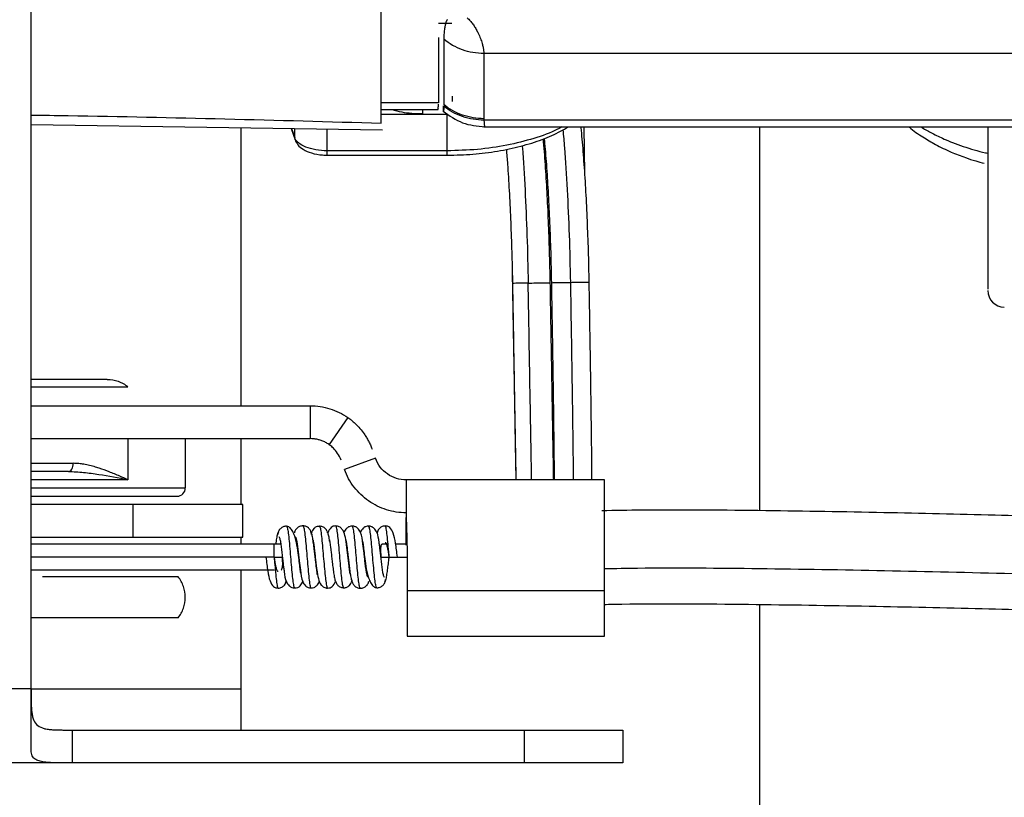
# Model space of a CAD drawing. Units: inches. Extents: x 0.1 to 33.9, y 0.1 to 21.9.
# Drawn here: x 12.9 to 13.5, y 2.6 to 3 of the extents above; entities that cross this region are included whole.
import ezdxf

# ---------------------------------------------------------------- set-up
doc = ezdxf.new("R2010")
doc.units = ezdxf.units.IN
doc.header["$MEASUREMENT"] = 0
doc.layers.add('SLD-0', color=179, linetype='Continuous')
doc.styles.add('SLDTEXTSTYLE1', font='TXT', dxfattribs={"width": 0.75})
doc.dimstyles.new('SLDDIMSTYLE2', dxfattribs={"dimtxt": 0.125, "dimasz": 0.13, "dimexe": 0, "dimexo": 0.0625, "dimgap": 0.03125, "dimtad": 0, "dimtih": 1, "dimtoh": 1, "dimlfac": 4, "dimrnd": 1e-09, "dimzin": 12, "dimdsep": 46, "dimtxsty": 'SLDTEXTSTYLE1', "dimsah": 1, "dimcen": 0.09, "dimadec": 0, "dimazin": 3, "dimtfac": 1, "dimtofl": 0, "dimtmove": 0, "dimatfit": 3, "dimfxl": 0, "dimfrac": 2, "dimtolj": 1, "dimtzin": 12, "dimarcsym": 0})

# ---------------------------------------------------------------- blocks, each defined once
blk = doc.blocks.new('_D_9')
at = {"layer": 'SLD-0'}
for p, q in [((17.32094, 4.28356), (17.32094, 1.12444)), ((11.28871, 3.20829), (11.28871, 1.12444)), ((11.28871, 1.24944), (12.42811, 1.24944)), ((12.57581, 1.24848), (12.53773, 1.24848)), ((12.53773, 1.24848), (12.53773, 1.05005)), ((13.0838, 1.24848), (13.12188, 1.24848)), ((13.12188, 1.24848), (13.12188, 1.05005)), ((17.32094, 1.24944), (13.2315, 1.24944)), ((12.53773, 1.05005), (12.57581, 1.05005)), ((13.12188, 1.05005), (13.0838, 1.05005))]:
    blk.add_line(p, q, dxfattribs=at)
for points in [[(11.28871, 1.24944), (11.41871, 1.22944), (11.41871, 1.26944)], [(17.32094, 1.24944), (17.19094, 1.26944), (17.19094, 1.22944)]]:
    blk.add_solid(points, dxfattribs=at)
at = {"layer": 'SLD-0', "char_height": 0.125, "attachment_point": 1, "style": 'SLDTEXTSTYLE1'}
for s, insert in [('24.13', (12.62199, 1.43501)), ('612.87', (12.57581, 1.21118))]:
    blk.add_mtext(s, dxfattribs=dict(at, insert=insert))

msp = doc.modelspace()

# ---------------------------------------------------------------- linework, layer by layer
at = {"color": 7, "linetype": 'Continuous', "lineweight": 25}
for p, q in [((13.12466, 2.98242), (13.12466, 3.19157)), ((12.91502, 2.64371), (12.91502, 3.16)), ((13.16697, 3.04215), (13.16403, 3.04202)), ((13.16403, 3.04202), (13.15903, 3.04202)), ((13.15891, 3.0337), (13.15891, 2.99464)), ((13.16206, 3.03259), (13.16206, 2.99352)), ((13.18604, 3.02411), (13.18604, 2.98505)), ((13.96441, 3.02411), (13.18604, 3.02411)), ((13.16714, 2.99582), (13.16713, 2.99543)), ((13.15891, 2.99464), (13.12466, 2.99464)), ((13.12466, 2.99065), (13.15874, 2.99065)), ((13.14927, 2.99065), (13.14927, 2.9881)), ((13.15874, 2.991), (13.15875, 2.99075)), ((13.16196, 2.98947), (13.16193, 2.98982)), ((13.16403, 2.98757), (13.12466, 2.98757)), ((13.16403, 2.96585), (13.16403, 2.98757)), ((13.84571, 2.98422), (13.18609, 2.98422)), ((12.91502, 2.98162), (13.12532, 2.97844)), ((13.0408, 2.81321), (13.0408, 2.97972)), ((13.07073, 2.97926), (13.07302, 2.97245)), ((13.07094, 2.97926), (13.07283, 2.97366)), ((13.07283, 2.97366), (13.07283, 2.97923)), ((13.09227, 2.96585), (13.09227, 2.97894)), ((13.18604, 2.98024), (13.77605, 2.98024)), ((13.18652, 2.98067), (13.18652, 2.98074)), ((13.24656, 2.95204), (13.24607, 2.98024)), ((13.35104, 2.98024), (13.35104, 2.75038)), ((13.0731, 2.97247), (13.07283, 2.97366)), ((13.16403, 2.96585), (13.09227, 2.96585)), ((13.09227, 2.96324), (13.16403, 2.96324)), ((13.20338, 2.88649), (13.20333, 2.88649)), ((12.96059, 2.82896), (12.91485, 2.82896)), ((12.91502, 2.81321), (13.08214, 2.81321)), ((13.08214, 2.81321), (13.08214, 2.79353)), ((13.1046, 2.80618), (13.09337, 2.79001)), ((12.91502, 2.79353), (13.08214, 2.79353)), ((12.97301, 2.79328), (12.97301, 2.76892)), ((13.00734, 2.79353), (13.00734, 2.764)), ((13.0408, 2.75416), (13.0408, 2.79353)), ((12.91502, 2.77876), (12.94023, 2.77876)), ((13.12116, 2.78176), (13.10266, 2.77503)), ((12.93733, 2.77384), (12.91502, 2.77384)), ((13.25833, 2.76881), (13.13966, 2.76881)), ((12.97611, 2.75416), (12.91502, 2.75416)), ((12.97611, 2.73447), (12.97611, 2.75416)), ((13.04179, 2.73447), (13.04179, 2.75416)), ((13.0605, 2.73038), (12.91482, 2.73038)), ((12.91502, 2.73447), (12.97611, 2.73447)), ((13.0408, 2.73038), (13.0408, 2.73447)), ((13.06448, 2.73038), (13.0605, 2.73038)), ((13.09402, 2.73038), (13.094, 2.73038)), ((13.10386, 2.73038), (13.10383, 2.73038)), ((13.11372, 2.73038), (13.11367, 2.73038)), ((13.12872, 2.73038), (13.12506, 2.73038)), ((13.14, 2.73038), (13.13331, 2.73038)), ((13.0605, 2.72266), (13.0654, 2.72266)), ((13.12446, 2.72266), (13.14014, 2.72266)), ((12.91484, 2.71493), (13.0605, 2.71493)), ((13.0408, 2.64371), (13.0408, 2.71493)), ((13.14022, 2.70237), (13.14022, 2.67526)), ((13.25833, 2.70237), (13.14022, 2.70237)), ((13.25833, 2.67526), (13.25833, 2.70237)), ((13.35104, 2.69427), (13.35104, 0.14932)), ((13.14022, 2.67526), (13.25833, 2.67526)), ((12.91502, 2.64371), (12.66285, 2.64371)), ((12.91502, 2.64371), (13.0408, 2.64371)), ((12.93962, 2.6191), (12.93962, 2.59942)), ((12.93962, 2.6191), (13.21029, 2.6191)), ((13.21029, 2.6191), (13.21029, 2.59942)), ((13.26935, 2.6191), (13.26935, 2.59942)), ((12.93962, 2.59942), (12.66285, 2.59942)), ((13.21029, 2.59942), (12.93962, 2.59942))]:
    msp.add_line(p, q, dxfattribs=at)
msp.add_arc((13.49789, 2.88226), 0.01004, 180, 269.04516, dxfattribs=at)
for points, knots in [([(13.16425, 3.04433), (13.1642, 3.04428), (13.16407, 3.04418), (13.16392, 3.044), (13.16372, 3.0437), (13.1635, 3.04316), (13.16326, 3.04241), (13.16304, 3.04155), (13.16285, 3.04064), (13.16267, 3.03962), (13.16239, 3.03787), (13.16213, 3.03546), (13.16208, 3.03355), (13.16206, 3.03259)], [0, 0, 0, 0, 0.012547, 0.027249, 0.044403, 0.086374, 0.154747, 0.224433, 0.295803, 0.375789, 0.476176, 0.736373, 1, 1, 1, 1]), ([(13.17614, 3.04547), (13.17644, 3.04518), (13.17707, 3.04458), (13.17791, 3.04364), (13.17873, 3.04267), (13.1795, 3.04166), (13.18023, 3.04062), (13.18092, 3.03955), (13.18157, 3.03845), (13.18218, 3.03734), (13.18309, 3.03551), (13.18415, 3.03302), (13.18505, 3.03025), (13.18564, 3.02785), (13.18598, 3.0258), (13.18602, 3.02468), (13.18604, 3.02411)], [0, 0, 0, 0, 0.033112, 0.067637, 0.103643, 0.141187, 0.180324, 0.221097, 0.263549, 0.307715, 0.353627, 0.485043, 0.627462, 0.748098, 0.872231, 1, 1, 1, 1]), ([(13.18604, 3.02411), (13.1817, 3.02411), (13.17737, 3.02485), (13.16921, 3.02774), (13.16539, 3.02988), (13.16206, 3.03259)], [0, 0, 0, 0, 0.5, 0.5, 1, 1, 1, 1]), ([(13.16711, 2.99852), (13.16712, 2.99828), (13.16712, 2.99785), (13.16713, 2.99734), (13.16713, 2.99697), (13.16713, 2.99672), (13.16714, 2.99645), (13.16714, 2.99613), (13.16714, 2.99593), (13.16714, 2.99582)], [0, 0, 0, 0, 0.186515, 0.342615, 0.468263, 0.563434, 0.628113, 0.796228, 1, 1, 1, 1]), ([(13.13102, 2.99065), (13.13293, 2.99008), (13.1384, 2.98842), (13.14498, 2.98822), (13.14927, 2.9881)], [0, 0, 0, 0, 0.348562, 1, 1, 1, 1]), ([(13.15875, 2.99075), (13.15876, 2.9908), (13.15877, 2.9909), (13.15878, 2.99116), (13.1588, 2.9915), (13.15882, 2.99193), (13.15884, 2.99244), (13.15887, 2.99304), (13.15888, 2.99351), (13.15889, 2.99374)], [0, 0, 0, 0, 0.142834, 0.285676, 0.428526, 0.571383, 0.714247, 0.85712, 1, 1, 1, 1]), ([(13.16173, 2.98966), (13.16546, 2.98694), (13.17292, 2.9815), (13.18211, 2.98066), (13.18671, 2.98024)], [0, 0, 0, 0, 0.4998794, 1, 1, 1, 1]), ([(13.16193, 2.98982), (13.16194, 2.99022), (13.16194, 2.99077), (13.16197, 2.99195), (13.16197, 2.99252), (13.16197, 2.99273)], [0, 0, 0, 0, 0.6203357, 0.8599313, 1, 1, 1, 1]), ([(13.16205, 2.99261), (13.16205, 2.99261), (13.16206, 2.99259), (13.16206, 2.99253), (13.16206, 2.99231), (13.16203, 2.99121), (13.16202, 2.98999), (13.16197, 2.98934), (13.16196, 2.98947), (13.16196, 2.98947)], [0, 0, 0, 0, 0.000815, 0.008045, 0.02885, 0.108732, 0.591904, 0.989462, 1, 1, 1, 1]), ([(13.18609, 2.98422), (13.18182, 2.9842), (13.17742, 2.98491), (13.16916, 2.98779), (13.16531, 2.98996), (13.16205, 2.99261)], [0, 0, 0, 0, 0.5, 0.5, 1, 1, 1, 1]), ([(13.18604, 2.98505), (13.18179, 2.98505), (13.17741, 2.98578), (13.16917, 2.98869), (13.16533, 2.99087), (13.16206, 2.99352)], [0, 0, 0, 0, 0.5, 0.5, 1, 1, 1, 1]), ([(12.91502, 2.98724), (12.92241, 2.98713), (12.99253, 2.98615), (13.06227, 2.98418), (13.12466, 2.98242)], [0, 0, 0, 0, 0.105426, 1, 1, 1, 1]), ([(13.18604, 2.98505), (13.18604, 2.98491), (13.18605, 2.98464), (13.18608, 2.98436), (13.18609, 2.98422)], [0, 0, 0, 0, 0.498792, 1, 1, 1, 1]), ([(13.18609, 2.98422), (13.18626, 2.98228), (13.18646, 2.97992), (13.18651, 2.98056), (13.18652, 2.98067)], [0, 0, 0, 0, 0.819581, 1, 1, 1, 1]), ([(13.16403, 2.96324), (13.16669, 2.96328), (13.17441, 2.96337), (13.18708, 2.96444), (13.20152, 2.96681), (13.21496, 2.97034), (13.22702, 2.97475), (13.23358, 2.97844), (13.23677, 2.98024)], [0, 0, 0, 0, 0.095699, 0.277672, 0.45998, 0.6427, 0.826095, 1, 1, 1, 1]), ([(13.2328, 2.98024), (13.23193, 2.97972), (13.22726, 2.97696), (13.21617, 2.97307), (13.20008, 2.96894), (13.18238, 2.96635), (13.17015, 2.96602), (13.16403, 2.96585)], [0, 0, 0, 0, 0.053922, 0.290441, 0.526961, 0.76348, 1, 1, 1, 1]), ([(13.23339, 2.97846), (13.23372, 2.97491), (13.23472, 2.96421), (13.23602, 2.94278), (13.23727, 2.91557), (13.23769, 2.89658), (13.2379, 2.88709)], [0, 0, 0, 0, 0.141964, 0.427976, 0.713988, 1, 1, 1, 1]), ([(13.24916, 2.88729), (13.2491, 2.8905), (13.24892, 2.89983), (13.24845, 2.91518), (13.2477, 2.93289), (13.24676, 2.94984), (13.24563, 2.96546), (13.24479, 2.97565), (13.2443, 2.98005), (13.24428, 2.98024)], [0, 0, 0, 0, 0.094112, 0.273333, 0.452707, 0.632219, 0.811978, 0.992161, 1, 1, 1, 1]), ([(13.44048, 2.98024), (13.44061, 2.98013), (13.44318, 2.97785), (13.44855, 2.97431), (13.45686, 2.96931), (13.46542, 2.96518), (13.47355, 2.96201), (13.48024, 2.95985), (13.48401, 2.95885), (13.4857, 2.9584)], [0, 0, 0, 0, 0.010323, 0.214689, 0.390566, 0.595573, 0.776455, 0.899923, 1, 1, 1, 1]), ([(13.44776, 2.98024), (13.44804, 2.98006), (13.45019, 2.97869), (13.45477, 2.97617), (13.46086, 2.97321), (13.46711, 2.9706), (13.4731, 2.9684), (13.47967, 2.96639), (13.48461, 2.96507), (13.48738, 2.96449), (13.48785, 2.96439)], [0, 0, 0, 0, 0.024326, 0.18763, 0.375777, 0.503329, 0.658143, 0.812956, 0.96777, 1, 1, 1, 1]), ([(13.48785, 2.98024), (13.48785, 2.97507), (13.48785, 2.96302), (13.48785, 2.93974), (13.48785, 2.91569), (13.48785, 2.89619), (13.48785, 2.88397), (13.48785, 2.88331), (13.48785, 2.88302)], [0, 0, 0, 0, 0.13529, 0.315391, 0.495493, 0.675594, 0.855696, 1, 1, 1, 1]), ([(13.09227, 2.96585), (13.08995, 2.96585), (13.08763, 2.96605), (13.08328, 2.9668), (13.08125, 2.96736), (13.07772, 2.96878), (13.07623, 2.96963), (13.07396, 2.97154), (13.07319, 2.97258), (13.07283, 2.97366)], [0, 0, 0, 0, 0.25, 0.25, 0.5, 0.5, 0.75, 0.75, 1, 1, 1, 1]), ([(13.07302, 2.97245), (13.07351, 2.97142), (13.0746, 2.96913), (13.07798, 2.96644), (13.08292, 2.96429), (13.08814, 2.96334), (13.09137, 2.96326), (13.09227, 2.96324)], [0, 0, 0, 0, 0.168038, 0.371731, 0.622344, 0.89437, 1, 1, 1, 1]), ([(13.22586, 2.88688), (13.2258, 2.8901), (13.22562, 2.89946), (13.22516, 2.91486), (13.22443, 2.93266), (13.22351, 2.94957), (13.2226, 2.96321), (13.22195, 2.97052), (13.22172, 2.9731)], [0, 0, 0, 0, 0.103363, 0.300198, 0.497197, 0.694339, 0.891739, 1, 1, 1, 1]), ([(13.22219, 2.97328), (13.22229, 2.97226), (13.22282, 2.96696), (13.22366, 2.95574), (13.22467, 2.93989), (13.2255, 2.92285), (13.22614, 2.90509), (13.2264, 2.89298), (13.22652, 2.88689)], [0, 0, 0, 0, 0.045148, 0.234489, 0.424826, 0.615722, 0.806936, 1, 1, 1, 1]), ([(13.09227, 2.96331), (13.09227, 2.96333), (13.09227, 2.96336), (13.09227, 2.96427), (13.09227, 2.96532), (13.09227, 2.96585)], [0, 0, 0, 0, 0.274276, 0.637138, 1, 1, 1, 1]), ([(13.16403, 2.96331), (13.16403, 2.96333), (13.16403, 2.96336), (13.16403, 2.96427), (13.16403, 2.96532), (13.16403, 2.96585)], [0, 0, 0, 0, 0.274276, 0.637138, 1, 1, 1, 1]), ([(13.19955, 2.9667), (13.19978, 2.96379), (13.20041, 2.95613), (13.20127, 2.94212), (13.20211, 2.92522), (13.20274, 2.9078), (13.20308, 2.89477), (13.2032, 2.88776), (13.20323, 2.88648)], [0, 0, 0, 0, 0.1281, 0.337047, 0.546624, 0.756561, 0.955784, 1, 1, 1, 1]), ([(13.20904, 2.96901), (13.20908, 2.9685), (13.20976, 2.96069), (13.21078, 2.94247), (13.21201, 2.91529), (13.21243, 2.8962), (13.21264, 2.88665)], [0, 0, 0, 0, 0.022371, 0.348248, 0.674124, 1, 1, 1, 1]), ([(13.2256, 2.90816), (13.22559, 2.91021), (13.22556, 2.91384), (13.22559, 2.91732), (13.22561, 2.91883)], [0, 0, 0, 0, 0.565545, 1, 1, 1, 1]), ([(13.258, 2.69429), (13.26159, 2.69437), (13.29038, 2.69499), (13.34351, 2.69442), (13.4154, 2.69341), (13.48289, 2.69183), (13.55087, 2.69011), (13.61759, 2.68849), (13.68149, 2.68729), (13.73361, 2.68676), (13.77582, 2.68672), (13.81135, 2.687), (13.84532, 2.68761), (13.89002, 2.68895), (13.94515, 2.69172), (14.00237, 2.69671), (14.05132, 2.70283), (14.09368, 2.70957), (14.136, 2.71794), (14.17806, 2.72812), (14.2185, 2.73997), (14.25518, 2.75279), (14.28657, 2.76556), (14.31236, 2.77748), (14.33389, 2.78853), (14.35334, 2.79945), (14.37248, 2.81119), (14.39325, 2.82521), (14.4157, 2.84206), (14.43954, 2.86251), (14.45873, 2.88079), (14.46908, 2.89282), (14.47216, 2.89641)], [0, 0, 0, 0, 0.006873, 0.055136, 0.101177, 0.144458, 0.184536, 0.231681, 0.272475, 0.306873, 0.331237, 0.353055, 0.374717, 0.396239, 0.43899, 0.481869, 0.511778, 0.543512, 0.57734, 0.613524, 0.652299, 0.690722, 0.725342, 0.755776, 0.781699, 0.805726, 0.831983, 0.860568, 0.896241, 0.936367, 0.981004, 1, 1, 1, 1]), ([(14.46032, 2.89551), (14.45287, 2.88803), (14.4341, 2.86917), (14.40104, 2.84412), (14.36267, 2.81955), (14.32409, 2.79906), (14.28236, 2.78059), (14.23731, 2.76418), (14.19137, 2.75061), (14.14522, 2.73955), (14.09947, 2.73067), (14.05107, 2.72327), (14.00007, 2.71736), (13.94667, 2.71307), (13.88516, 2.70992), (13.81549, 2.7082), (13.73808, 2.70794), (13.65982, 2.70888), (13.58121, 2.71059), (13.50329, 2.7126), (13.42661, 2.71448), (13.35184, 2.71566), (13.29577, 2.71621), (13.26493, 2.71568), (13.25833, 2.71557)], [0, 0, 0, 0, 0.044658, 0.112607, 0.165683, 0.217429, 0.267722, 0.316508, 0.363812, 0.40219, 0.439766, 0.476762, 0.513411, 0.54995, 0.586521, 0.636114, 0.686489, 0.737593, 0.789132, 0.840637, 0.890666, 0.939628, 0.987078, 1, 1, 1, 1]), ([(13.20306, 2.89422), (13.20306, 2.89392), (13.20307, 2.89136), (13.20312, 2.88877), (13.20317, 2.88648)], [0, 0, 0, 0, 0.115559, 1, 1, 1, 1]), ([(14.38654, 2.89123), (14.37972, 2.8857), (14.36444, 2.8733), (14.33825, 2.85567), (14.30953, 2.8389), (14.28243, 2.82529), (14.25635, 2.81373), (14.22898, 2.80297), (14.19933, 2.79286), (14.16791, 2.78363), (14.13558, 2.77543), (14.10008, 2.76785), (14.06334, 2.7614), (14.02775, 2.75632), (13.99485, 2.75254), (13.96503, 2.74979), (13.93866, 2.74785), (13.91571, 2.74648), (13.89285, 2.74536), (13.86579, 2.74431), (13.83204, 2.74342), (13.79116, 2.74287), (13.74345, 2.74279), (13.68765, 2.74331), (13.6237, 2.74447), (13.55765, 2.74606), (13.49072, 2.74776), (13.42426, 2.74933), (13.35382, 2.75045), (13.29738, 2.75099), (13.2647, 2.75048), (13.25665, 2.75036)], [0, 0, 0, 0, 0.040828, 0.091582, 0.139396, 0.18023, 0.211136, 0.245668, 0.28396, 0.314918, 0.347623, 0.381959, 0.415137, 0.444575, 0.470574, 0.493344, 0.513008, 0.529607, 0.543933, 0.562868, 0.588154, 0.61645, 0.650339, 0.690056, 0.735742, 0.787353, 0.831868, 0.87956, 0.930021, 0.982774, 1, 1, 1, 1]), ([(13.20317, 2.88648), (13.20322, 2.8833), (13.20338, 2.87406), (13.20365, 2.85885), (13.20396, 2.84131), (13.20425, 2.82459), (13.20452, 2.80905), (13.20477, 2.79491), (13.20499, 2.78261), (13.20515, 2.77381), (13.20522, 2.76997), (13.20524, 2.76881)], [0, 0, 0, 0, 0.065929, 0.191475, 0.317091, 0.442708, 0.568326, 0.693944, 0.819564, 0.945186, 1, 1, 1, 1]), ([(13.20323, 2.88648), (13.20328, 2.8833), (13.20344, 2.87406), (13.20371, 2.85885), (13.20401, 2.84131), (13.2043, 2.8246), (13.20457, 2.80905), (13.20482, 2.79492), (13.20503, 2.78262), (13.20518, 2.77381), (13.20524, 2.76997), (13.20526, 2.76881)], [0, 0, 0, 0, 0.065919, 0.191447, 0.317045, 0.442643, 0.56824, 0.693837, 0.819432, 0.945024, 1, 1, 1, 1]), ([(13.21264, 2.88665), (13.2112, 2.88662), (13.20833, 2.88657), (13.20512, 2.88652), (13.20333, 2.88649), (13.20341, 2.88649), (13.20344, 2.88649)], [0, 0, 0, 0, 0.28012, 0.56024, 0.840359, 1, 1, 1, 1]), ([(13.21264, 2.88665), (13.21413, 2.88667), (13.2171, 2.88673), (13.22128, 2.8868), (13.22431, 2.88685), (13.22587, 2.88688), (13.2257, 2.88688), (13.22565, 2.88688)], [0, 0, 0, 0, 0.224698, 0.449396, 0.674094, 0.898792, 1, 1, 1, 1]), ([(13.21468, 2.76881), (13.2146, 2.77384), (13.21441, 2.78458), (13.21404, 2.80603), (13.21361, 2.83105), (13.21313, 2.85832), (13.2128, 2.87721), (13.21264, 2.88665)], [0, 0, 0, 0, 0.180463, 0.3853472, 0.5902315, 0.7951157, 1, 1, 1, 1]), ([(13.22791, 2.76881), (13.2279, 2.76887), (13.22786, 2.77137), (13.22774, 2.77836), (13.22755, 2.78975), (13.22731, 2.80322), (13.22706, 2.81817), (13.22677, 2.83443), (13.22647, 2.85166), (13.22617, 2.86926), (13.22596, 2.8811), (13.22586, 2.88688)], [0, 0, 0, 0, 0.003258, 0.128622, 0.253969, 0.379311, 0.504649, 0.629987, 0.755323, 0.880659, 1, 1, 1, 1]), ([(13.22654, 2.88689), (13.22653, 2.88689), (13.22624, 2.88689), (13.22727, 2.8869), (13.22964, 2.88695), (13.23346, 2.88701), (13.23642, 2.88706), (13.2379, 2.88709)], [0, 0, 0, 0, 0.004438, 0.253328, 0.502219, 0.751109, 1, 1, 1, 1]), ([(13.22652, 2.88689), (13.22658, 2.8837), (13.22674, 2.87442), (13.22699, 2.85915), (13.22727, 2.84153), (13.22753, 2.82474), (13.22775, 2.80912), (13.22793, 2.7949), (13.22808, 2.78252), (13.22817, 2.77373), (13.22819, 2.76992), (13.2282, 2.76881)], [0, 0, 0, 0, 0.066162, 0.192149, 0.318203, 0.44425, 0.570284, 0.696295, 0.822269, 0.948171, 1, 1, 1, 1]), ([(13.2379, 2.88709), (13.23938, 2.88712), (13.24235, 2.88717), (13.24607, 2.88723), (13.24866, 2.88728), (13.24899, 2.88728), (13.24915, 2.88729)], [0, 0, 0, 0, 0.250861, 0.501722, 0.752583, 1, 1, 1, 1]), ([(13.2379, 2.88709), (13.23807, 2.87756), (13.23839, 2.8585), (13.23883, 2.83097), (13.23919, 2.80573), (13.23947, 2.78432), (13.23958, 2.77368), (13.23963, 2.76881)], [0, 0, 0, 0, 0.206435, 0.41287, 0.619304, 0.825739, 1, 1, 1, 1]), ([(13.25084, 2.76881), (13.25081, 2.77178), (13.25077, 2.77783), (13.25064, 2.78955), (13.25047, 2.80305), (13.25026, 2.81813), (13.25002, 2.83448), (13.24975, 2.8518), (13.24946, 2.86952), (13.24926, 2.88145), (13.24916, 2.88729)], [0, 0, 0, 0, 0.1218731, 0.2483048, 0.3745891, 0.5008064, 0.6269892, 0.7531529, 0.8793061, 1, 1, 1, 1]), ([(12.91502, 2.82464), (12.91789, 2.82464), (12.92701, 2.82464), (12.94308, 2.82464), (12.95928, 2.82464), (12.97068, 2.82464), (12.97215, 2.82464), (12.97289, 2.82464)], [0, 0, 0, 0, 0.103121, 0.327341, 0.55156, 0.77578, 1, 1, 1, 1]), ([(12.96059, 2.82896), (12.9628, 2.82896), (12.96502, 2.82858), (12.9692, 2.82712), (12.97116, 2.82603), (12.97289, 2.82464)], [0, 0, 0, 0, 0.5, 0.5, 1, 1, 1, 1]), ([(13.08214, 2.81321), (13.08613, 2.81321), (13.09011, 2.8126), (13.09771, 2.81022), (13.10132, 2.80845), (13.1046, 2.80618)], [0, 0, 0, 0, 0.5, 0.5, 1, 1, 1, 1]), ([(13.1046, 2.80618), (13.1046, 2.80618), (13.10462, 2.80617), (13.10472, 2.80609), (13.1049, 2.80597), (13.10514, 2.8058), (13.10545, 2.80558), (13.1061, 2.80509), (13.10736, 2.8041), (13.10948, 2.80223), (13.11194, 2.79967), (13.11411, 2.79691), (13.1158, 2.79432), (13.11704, 2.79212), (13.11818, 2.78978), (13.11882, 2.78814), (13.11914, 2.78731)], [0, 0, 0, 0, 0.03018, 0.060312, 0.090622, 0.121336, 0.15267, 0.184825, 0.290609, 0.405439, 0.536386, 0.676561, 0.755958, 0.836044, 0.917252, 1, 1, 1, 1]), ([(13.09337, 2.79001), (13.09304, 2.79023), (13.09237, 2.79068), (13.09133, 2.79126), (13.09026, 2.79179), (13.08916, 2.79225), (13.08778, 2.79273), (13.08611, 2.79316), (13.08414, 2.79347), (13.08281, 2.79351), (13.08214, 2.79353)], [0, 0, 0, 0, 0.1003105, 0.2001019, 0.2997441, 0.3996088, 0.500065, 0.666896, 0.8329664, 1, 1, 1, 1]), ([(12.93733, 2.77384), (12.93809, 2.77384), (12.93884, 2.77437), (12.93992, 2.77619), (12.94023, 2.77747), (12.94023, 2.77876)], [0, 0, 0, 0, 0.5, 0.5, 1, 1, 1, 1]), ([(12.97301, 2.76892), (12.97139, 2.76963), (12.96766, 2.77126), (12.96195, 2.77365), (12.9568, 2.77555), (12.95256, 2.77684), (12.94923, 2.77771), (12.94593, 2.77833), (12.94297, 2.7787), (12.9411, 2.77874), (12.94023, 2.77876)], [0, 0, 0, 0, 0.152198, 0.350116, 0.533647, 0.627314, 0.736344, 0.834858, 0.922776, 1, 1, 1, 1]), ([(13.13966, 2.76881), (13.13565, 2.76881), (13.13165, 2.77007), (13.12508, 2.77466), (13.12253, 2.77799), (13.12116, 2.78176)], [0, 0, 0, 0, 0.5, 0.5, 1, 1, 1, 1]), ([(12.93733, 2.77384), (12.94034, 2.77384), (12.94339, 2.77364), (12.94948, 2.77304), (12.95252, 2.77263), (12.96153, 2.77123), (12.96741, 2.77007), (12.97301, 2.76892)], [0, 0, 0, 0, 0.25, 0.25, 0.5, 0.5, 1, 1, 1, 1]), ([(13.13966, 2.74912), (13.13565, 2.74912), (13.13164, 2.74974), (13.124, 2.75215), (13.12036, 2.75394), (13.11379, 2.75854), (13.11086, 2.76134), (13.10598, 2.7677), (13.10403, 2.77126), (13.10266, 2.77503)], [0, 0, 0, 0, 0.25, 0.25, 0.5, 0.5, 0.75, 0.75, 1, 1, 1, 1]), ([(12.97301, 2.76892), (12.96645, 2.76892), (12.95334, 2.76892), (12.93289, 2.76892), (12.92014, 2.76892), (12.91502, 2.76892)], [0, 0, 0, 0, 0.3744322, 0.7488643, 1, 1, 1, 1]), ([(13.13966, 2.76881), (13.13966, 2.7688), (13.13966, 2.76878), (13.13966, 2.76861), (13.13966, 2.76836), (13.13966, 2.768), (13.13966, 2.76753), (13.13966, 2.76697), (13.13966, 2.76631), (13.13966, 2.76554), (13.13966, 2.76469), (13.13966, 2.76374), (13.13966, 2.76269), (13.13966, 2.76156), (13.13966, 2.76034), (13.13966, 2.75871), (13.13966, 2.75659), (13.13967, 2.75389), (13.13965, 2.75097), (13.1396, 2.74683), (13.13966, 2.74292), (13.1398, 2.73943), (13.13987, 2.73765), (13.13993, 2.73584), (13.13994, 2.73462), (13.13994, 2.734)], [0, 0, 0, 0, 0.0357183, 0.0714365, 0.1071548, 0.1428731, 0.1785914, 0.2143096, 0.2500279, 0.2857462, 0.3214644, 0.3571827, 0.392901, 0.4286193, 0.4643375, 0.5000558, 0.5625355, 0.6250153, 0.6875672, 0.7501486, 0.8746951, 0.9058505, 0.9370064, 0.9683639, 1, 1, 1, 1]), ([(13.25833, 2.70237), (13.25833, 2.70906), (13.25833, 2.71678), (13.25833, 2.73224), (13.25833, 2.73997), (13.25833, 2.75335), (13.25833, 2.75901), (13.25833, 2.76674), (13.25833, 2.76881), (13.25833, 2.76881)], [0, 0, 0, 0, 0.25, 0.25, 0.5, 0.5, 0.75, 0.75, 1, 1, 1, 1]), ([(12.91502, 2.764), (12.9179, 2.764), (12.92622, 2.764), (12.94012, 2.764), (12.9559, 2.764), (12.97046, 2.764), (12.98321, 2.764), (12.9937, 2.764), (13.00143, 2.764), (13.00641, 2.764), (13.00703, 2.764), (13.00734, 2.764)], [0, 0, 0, 0, 0.062208, 0.179432, 0.296656, 0.41388, 0.531104, 0.648328, 0.765552, 0.882776, 1, 1, 1, 1]), ([(13.00242, 2.75908), (13.00371, 2.75908), (13.00499, 2.75961), (13.00681, 2.76143), (13.00734, 2.76271), (13.00734, 2.764)], [0, 0, 0, 0, 0.5, 0.5, 1, 1, 1, 1]), ([(12.91502, 2.75908), (12.9179, 2.75908), (12.9259, 2.75908), (12.93915, 2.75908), (12.954, 2.75908), (12.96771, 2.75908), (12.97971, 2.75908), (12.98958, 2.75908), (12.99686, 2.75908), (13.00154, 2.75908), (13.00213, 2.75908), (13.00242, 2.75908)], [0, 0, 0, 0, 0.06584, 0.18261, 0.29938, 0.41615, 0.53292, 0.64969, 0.76646, 0.88323, 1, 1, 1, 1]), ([(13.04122, 2.75416), (13.0414, 2.75416), (13.0427, 2.75416), (13.03703, 2.75416), (13.02394, 2.75416), (13.00325, 2.75416), (12.98516, 2.75416), (12.97611, 2.75416)], [0, 0, 0, 0, 0.038581, 0.278936, 0.51929, 0.759645, 1, 1, 1, 1]), ([(13.13966, 2.72978), (13.13966, 2.73242), (13.13966, 2.73769), (13.13966, 2.74349), (13.13966, 2.74549), (13.13966, 2.74627)], [0, 0, 0, 0, 0.37882, 0.757639, 1, 1, 1, 1]), ([(13.0634, 2.73778), (13.06319, 2.7377), (13.06279, 2.73756), (13.06221, 2.73543), (13.06177, 2.73285), (13.06153, 2.73096), (13.06145, 2.73038)], [0, 0, 0, 0, 0.322641, 0.614018, 0.881592, 1, 1, 1, 1]), ([(13.06787, 2.7411), (13.06721, 2.74102), (13.06589, 2.74086), (13.0642, 2.73972), (13.06297, 2.73807), (13.06278, 2.73672), (13.06269, 2.73606)], [0, 0, 0, 0, 0.257577, 0.512372, 0.758987, 1, 1, 1, 1]), ([(13.0761, 2.71334), (13.0761, 2.71334), (13.0763, 2.71333), (13.07627, 2.71377), (13.0762, 2.71485), (13.07587, 2.71722), (13.07539, 2.72132), (13.07474, 2.72687), (13.07381, 2.73212), (13.07256, 2.73612), (13.07128, 2.73875), (13.06971, 2.74068), (13.06849, 2.74096), (13.06787, 2.7411)], [0, 0, 0, 0, 0.000325, 0.05765, 0.114526, 0.170529, 0.286215, 0.421811, 0.582363, 0.673312, 0.773034, 0.882528, 1, 1, 1, 1]), ([(13.06787, 2.74089), (13.06792, 2.74095), (13.06816, 2.7412), (13.06857, 2.73965), (13.06911, 2.73622), (13.06966, 2.73076), (13.07019, 2.7245), (13.07072, 2.71804), (13.07126, 2.71202), (13.07181, 2.70752), (13.07233, 2.70466), (13.07268, 2.70434), (13.07284, 2.70419)], [0, 0, 0, 0, 0.034378, 0.143508, 0.250285, 0.357059, 0.466186, 0.575308, 0.682071, 0.788836, 0.897963, 1, 1, 1, 1]), ([(13.07772, 2.74136), (13.07705, 2.74127), (13.07572, 2.7411), (13.07403, 2.73988), (13.07295, 2.73849), (13.07277, 2.73748), (13.07272, 2.73718)], [0, 0, 0, 0, 0.2955771, 0.5895613, 0.8756419, 1, 1, 1, 1]), ([(13.08298, 2.73605), (13.08288, 2.73675), (13.08268, 2.73816), (13.08144, 2.73989), (13.07973, 2.7411), (13.07839, 2.74127), (13.07772, 2.74136)], [0, 0, 0, 0, 0.241677, 0.489428, 0.744024, 1, 1, 1, 1]), ([(13.07772, 2.74136), (13.0779, 2.74111), (13.07827, 2.74059), (13.0788, 2.73712), (13.07933, 2.73236), (13.07988, 2.72639), (13.08042, 2.71991), (13.08095, 2.71383), (13.08149, 2.70859), (13.08203, 2.70512), (13.0824, 2.70384), (13.08259, 2.70417), (13.0826, 2.70419)], [0, 0, 0, 0, 0.109275, 0.220965, 0.332654, 0.441929, 0.551204, 0.662894, 0.774584, 0.883859, 0.993133, 1, 1, 1, 1]), ([(13.08633, 2.7123), (13.08635, 2.71233), (13.08641, 2.7124), (13.08622, 2.71349), (13.08584, 2.71619), (13.08539, 2.72002), (13.08494, 2.72398), (13.08453, 2.72747), (13.08408, 2.73099), (13.08359, 2.7342), (13.08305, 2.73686), (13.08267, 2.73741), (13.08247, 2.73769)], [0, 0, 0, 0, 0.034533, 0.08029, 0.190423, 0.335924, 0.421419, 0.515301, 0.620106, 0.737048, 0.864509, 1, 1, 1, 1]), ([(13.08758, 2.7411), (13.08696, 2.74101), (13.08573, 2.74083), (13.08395, 2.73957), (13.0832, 2.73802), (13.08275, 2.73708)], [0, 0, 0, 0, 0.29078, 0.573761, 1, 1, 1, 1]), ([(13.08757, 2.74089), (13.0877, 2.7409), (13.088, 2.7409), (13.08849, 2.73853), (13.08903, 2.73395), (13.08957, 2.72809), (13.0901, 2.7217), (13.09064, 2.71534), (13.09119, 2.70997), (13.09172, 2.70623), (13.09216, 2.70412), (13.09243, 2.70427), (13.09252, 2.70432)], [0, 0, 0, 0, 0.077393, 0.185122, 0.292884, 0.403033, 0.513125, 0.620725, 0.728236, 0.838204, 0.948306, 1, 1, 1, 1]), ([(13.09232, 2.738), (13.09198, 2.73857), (13.09129, 2.73974), (13.08955, 2.74086), (13.08824, 2.74102), (13.08758, 2.7411)], [0, 0, 0, 0, 0.3232189, 0.6597724, 1, 1, 1, 1]), ([(13.09375, 2.73219), (13.09359, 2.73325), (13.09323, 2.73552), (13.09265, 2.73754), (13.09226, 2.7377), (13.09205, 2.73778)], [0, 0, 0, 0, 0.29592, 0.630035, 1, 1, 1, 1]), ([(13.09738, 2.74129), (13.09686, 2.74123), (13.09573, 2.74111), (13.09395, 2.74), (13.09319, 2.73835), (13.09265, 2.73721)], [0, 0, 0, 0, 0.202348, 0.443101, 1, 1, 1, 1]), ([(13.10231, 2.70443), (13.10219, 2.70443), (13.1019, 2.70443), (13.10141, 2.70679), (13.10086, 2.71136), (13.10033, 2.71722), (13.0998, 2.72362), (13.09925, 2.72998), (13.09871, 2.73534), (13.09818, 2.73909), (13.09774, 2.7412), (13.09746, 2.74105), (13.09737, 2.741)], [0, 0, 0, 0, 0.0754468, 0.1832223, 0.2910319, 0.4012288, 0.5113699, 0.6190162, 0.7265746, 0.8365905, 0.9467407, 1, 1, 1, 1]), ([(13.10591, 2.71253), (13.10592, 2.71253), (13.10598, 2.71251), (13.10598, 2.71271), (13.10592, 2.71336), (13.10566, 2.71507), (13.10535, 2.71766), (13.105, 2.72069), (13.10463, 2.72396), (13.10424, 2.72729), (13.10368, 2.73153), (13.10307, 2.73553), (13.10182, 2.73898), (13.09991, 2.74061), (13.09855, 2.74119), (13.09777, 2.74125), (13.09738, 2.74129)], [0, 0, 0, 0, 0.001714, 0.032761, 0.06566, 0.138033, 0.215676, 0.295645, 0.376715, 0.457946, 0.539781, 0.705197, 0.857171, 0.929624, 0.965098, 1, 1, 1, 1]), ([(13.10729, 2.74119), (13.10667, 2.74111), (13.10544, 2.74095), (13.10363, 2.73967), (13.10251, 2.73833), (13.10226, 2.73715), (13.10224, 2.73702)], [0, 0, 0, 0, 0.252737, 0.49592, 0.944544, 1, 1, 1, 1]), ([(13.11217, 2.70396), (13.11199, 2.70421), (13.11163, 2.70472), (13.1111, 2.70819), (13.11057, 2.71295), (13.11002, 2.71893), (13.10947, 2.72541), (13.10894, 2.73149), (13.10841, 2.73673), (13.10787, 2.7402), (13.10749, 2.74148), (13.10731, 2.74115), (13.10729, 2.74113)], [0, 0, 0, 0, 0.109232, 0.220879, 0.332525, 0.441757, 0.55099, 0.662637, 0.774283, 0.883515, 0.992747, 1, 1, 1, 1]), ([(13.11675, 2.71059), (13.11662, 2.71064), (13.11635, 2.71075), (13.11595, 2.71257), (13.11553, 2.71513), (13.11513, 2.71822), (13.11473, 2.72157), (13.11425, 2.72577), (13.11348, 2.73167), (13.113, 2.73645), (13.111, 2.73971), (13.10913, 2.74096), (13.10791, 2.74111), (13.10729, 2.74119)], [0, 0, 0, 0, 0.080398, 0.169497, 0.255369, 0.335937, 0.410995, 0.481971, 0.610399, 0.807652, 0.900288, 0.949251, 1, 1, 1, 1]), ([(13.11705, 2.74119), (13.11643, 2.74111), (13.11522, 2.74095), (13.11336, 2.73975), (13.11264, 2.73838), (13.11217, 2.73751)], [0, 0, 0, 0, 0.2691928, 0.528909, 1, 1, 1, 1]), ([(13.1266, 2.71042), (13.12644, 2.71059), (13.12614, 2.71094), (13.12568, 2.713), (13.12524, 2.71598), (13.12483, 2.71939), (13.12444, 2.72283), (13.12407, 2.72607), (13.12373, 2.72894), (13.12313, 2.73318), (13.1227, 2.7366), (13.12075, 2.73969), (13.1189, 2.74095), (13.11768, 2.74111), (13.11705, 2.74119)], [0, 0, 0, 0, 0.094595, 0.183205, 0.266891, 0.347365, 0.423615, 0.494118, 0.558021, 0.615334, 0.799878, 0.894929, 0.946452, 1, 1, 1, 1]), ([(13.122, 2.70441), (13.12196, 2.70436), (13.12173, 2.70413), (13.12133, 2.70567), (13.12079, 2.7091), (13.12024, 2.71456), (13.11971, 2.72082), (13.11918, 2.72728), (13.11863, 2.7333), (13.11809, 2.7378), (13.11757, 2.74066), (13.11722, 2.74098), (13.11705, 2.74113)], [0, 0, 0, 0, 0.029107, 0.13879, 0.246107, 0.353422, 0.463101, 0.572776, 0.680079, 0.787385, 0.897064, 1, 1, 1, 1]), ([(13.12697, 2.74129), (13.12658, 2.74125), (13.12579, 2.74119), (13.12444, 2.74061), (13.12289, 2.73938), (13.12239, 2.73787), (13.12211, 2.73702)], [0, 0, 0, 0, 0.147134, 0.296677, 0.602109, 1, 1, 1, 1]), ([(13.1294, 2.72266), (13.12922, 2.72479), (13.12886, 2.72907), (13.12832, 2.73467), (13.12779, 2.73888), (13.12733, 2.74125), (13.12706, 2.74106), (13.12696, 2.741)], [0, 0, 0, 0, 0.222045, 0.445715, 0.668205, 0.886241, 1, 1, 1, 1]), ([(13.1343, 2.72266), (13.13413, 2.72414), (13.1338, 2.72701), (13.1331, 2.73207), (13.13214, 2.73691), (13.13045, 2.73992), (13.12862, 2.74111), (13.12748, 2.74123), (13.12697, 2.74129)], [0, 0, 0, 0, 0.168022, 0.326117, 0.607717, 0.8334, 0.92392, 1, 1, 1, 1]), ([(12.97611, 2.73447), (12.98516, 2.73447), (13.00325, 2.73447), (13.02394, 2.73447), (13.03703, 2.73447), (13.0427, 2.73447), (13.0414, 2.73447), (13.04122, 2.73447)], [0, 0, 0, 0, 0.240355, 0.48071, 0.721064, 0.961419, 1, 1, 1, 1]), ([(13.0605, 2.72266), (13.0605, 2.72468), (13.0605, 2.72669), (13.0605, 2.72955), (13.0605, 2.73038), (13.0605, 2.73038)], [0, 0, 0, 0, 0.5, 0.5, 1, 1, 1, 1]), ([(13.0633, 2.7349), (13.06346, 2.73472), (13.06376, 2.73438), (13.06422, 2.73232), (13.06466, 2.72933), (13.06507, 2.72593), (13.06546, 2.72249), (13.06583, 2.71925), (13.06617, 2.71638), (13.06677, 2.71214), (13.0672, 2.70872), (13.06914, 2.70562), (13.071, 2.70437), (13.07222, 2.70421), (13.07284, 2.70413)], [0, 0, 0, 0, 0.094595, 0.183205, 0.266891, 0.347365, 0.423615, 0.494118, 0.558021, 0.615334, 0.799878, 0.894929, 0.946452, 1, 1, 1, 1]), ([(13.07315, 2.73473), (13.07327, 2.73467), (13.07355, 2.73456), (13.07395, 2.73274), (13.07436, 2.73019), (13.07477, 2.72709), (13.07517, 2.72375), (13.07564, 2.71955), (13.07642, 2.71365), (13.0769, 2.70887), (13.07889, 2.7056), (13.08076, 2.70436), (13.08198, 2.70421), (13.0826, 2.70413)], [0, 0, 0, 0, 0.080398, 0.169497, 0.255369, 0.335937, 0.410995, 0.481971, 0.610399, 0.807652, 0.900288, 0.949251, 1, 1, 1, 1]), ([(13.08398, 2.73279), (13.08398, 2.73279), (13.08392, 2.73281), (13.08392, 2.73261), (13.08397, 2.73196), (13.08424, 2.73025), (13.08455, 2.72766), (13.0849, 2.72462), (13.08526, 2.72136), (13.08565, 2.71802), (13.08622, 2.71379), (13.08683, 2.70979), (13.08807, 2.70634), (13.08999, 2.7047), (13.09135, 2.70413), (13.09213, 2.70406), (13.09252, 2.70403)], [0, 0, 0, 0, 0.0017142, 0.0327611, 0.0656602, 0.138033, 0.2156764, 0.2956454, 0.3767153, 0.4579459, 0.5397806, 0.7051972, 0.8571708, 0.9296239, 0.9650975, 1, 1, 1, 1]), ([(13.09374, 2.73286), (13.09371, 2.7328), (13.09366, 2.73268), (13.09387, 2.73148), (13.09419, 2.72936), (13.09454, 2.72646), (13.09488, 2.72358), (13.09525, 2.72026), (13.09567, 2.71665), (13.09613, 2.71304), (13.09666, 2.70986), (13.09724, 2.70777), (13.09764, 2.70761), (13.09785, 2.70753)], [0, 0, 0, 0, 0.042005, 0.09067, 0.203378, 0.270536, 0.346283, 0.431918, 0.527493, 0.631769, 0.743532, 0.865236, 1, 1, 1, 1]), ([(13.10357, 2.73301), (13.10354, 2.73299), (13.10348, 2.73292), (13.10367, 2.73183), (13.10406, 2.72912), (13.10451, 2.7253), (13.10496, 2.72133), (13.10537, 2.71785), (13.10582, 2.71433), (13.10631, 2.71112), (13.10684, 2.70845), (13.10723, 2.70791), (13.10743, 2.70763)], [0, 0, 0, 0, 0.034533, 0.08029, 0.190423, 0.335924, 0.421419, 0.515301, 0.620106, 0.737048, 0.864509, 1, 1, 1, 1]), ([(13.11379, 2.73198), (13.11379, 2.73198), (13.1136, 2.73199), (13.11363, 2.73154), (13.1137, 2.73047), (13.11403, 2.7281), (13.1145, 2.724), (13.11515, 2.71845), (13.11609, 2.71319), (13.11733, 2.7092), (13.11862, 2.70657), (13.12019, 2.70463), (13.1214, 2.70436), (13.12203, 2.70421)], [0, 0, 0, 0, 0.000325, 0.05765, 0.114526, 0.170529, 0.286215, 0.421811, 0.582363, 0.673312, 0.773034, 0.882528, 1, 1, 1, 1]), ([(13.12517, 2.73052), (13.125, 2.73034), (13.12442, 2.72971), (13.12421, 2.72773), (13.12425, 2.72516), (13.12441, 2.72351), (13.1245, 2.72266)], [0, 0, 0, 0, 0.160923, 0.549298, 0.767063, 1, 1, 1, 1]), ([(13.12695, 2.73135), (13.12705, 2.73138), (13.12732, 2.73147), (13.12779, 2.73034), (13.12832, 2.72835), (13.12886, 2.72569), (13.12922, 2.72367), (13.1294, 2.72266)], [0, 0, 0, 0, 0.1197, 0.336359, 0.557335, 0.779456, 1, 1, 1, 1]), ([(13.13994, 2.734), (13.13995, 2.7334), (13.13996, 2.73206), (13.14008, 2.72936), (13.14026, 2.72588), (13.14027, 2.72179), (13.14022, 2.71822), (13.14021, 2.71419), (13.14022, 2.71025), (13.14023, 2.70597), (13.14022, 2.70357), (13.14022, 2.70237)], [0, 0, 0, 0, 0.055764, 0.125576, 0.250233, 0.375047, 0.500121, 0.578789, 0.749963, 0.874981, 1, 1, 1, 1]), ([(13.0605, 2.72266), (13.03208, 2.72266), (12.98334, 2.72266), (12.93512, 2.72266), (12.91502, 2.72266)], [0, 0, 0, 0, 0.58328, 1, 1, 1, 1]), ([(13.0556, 2.72266), (13.05577, 2.72118), (13.0561, 2.71831), (13.05679, 2.71324), (13.05776, 2.70841), (13.05944, 2.70539), (13.06128, 2.70421), (13.06241, 2.70409), (13.06293, 2.70403)], [0, 0, 0, 0, 0.168022, 0.326117, 0.607717, 0.8334, 0.92392, 1, 1, 1, 1]), ([(13.0605, 2.72266), (13.06068, 2.72053), (13.06104, 2.71625), (13.06158, 2.71064), (13.06211, 2.70644), (13.06257, 2.70408), (13.06283, 2.70426), (13.06292, 2.70432)], [0, 0, 0, 0, 0.222742, 0.447115, 0.670303, 0.889024, 1, 1, 1, 1]), ([(13.06292, 2.71397), (13.06283, 2.71394), (13.06256, 2.71386), (13.06211, 2.71498), (13.06158, 2.71697), (13.06104, 2.71962), (13.06068, 2.72165), (13.0605, 2.72266)], [0, 0, 0, 0, 0.109879, 0.328956, 0.552397, 0.776995, 1, 1, 1, 1]), ([(13.06473, 2.71479), (13.0649, 2.71498), (13.06548, 2.7156), (13.06569, 2.71758), (13.06565, 2.72016), (13.06549, 2.72181), (13.0654, 2.72266)], [0, 0, 0, 0, 0.160923, 0.549298, 0.767063, 1, 1, 1, 1]), ([(13.1265, 2.70753), (13.1267, 2.70761), (13.1271, 2.70777), (13.12769, 2.70986), (13.12821, 2.71304), (13.12868, 2.71665), (13.12906, 2.71997), (13.12929, 2.722), (13.12938, 2.72281)], [0, 0, 0, 0, 0.213667, 0.406629, 0.583828, 0.749157, 0.90069, 1, 1, 1, 1]), ([(13.00302, 2.71085), (13.00273, 2.71085), (13.00214, 2.71085), (12.99742, 2.71085), (12.99009, 2.71085), (12.98014, 2.71085), (12.96805, 2.71085), (12.95423, 2.71085), (12.93927, 2.71085), (12.92822, 2.71085), (12.92245, 2.71085), (12.92183, 2.71085)], [0, 0, 0, 0, 0.123162, 0.246324, 0.369486, 0.492648, 0.61581, 0.738972, 0.862134, 0.985296, 1, 1, 1, 1]), ([(13.00302, 2.68624), (13.00441, 2.68797), (13.0055, 2.68994), (13.00696, 2.69412), (13.00734, 2.69633), (13.00734, 2.70076), (13.00696, 2.70298), (13.0055, 2.70716), (13.00441, 2.70912), (13.00302, 2.71085)], [0, 0, 0, 0, 0.25, 0.25, 0.5, 0.5, 0.75, 0.75, 1, 1, 1, 1]), ([(13.06293, 2.70403), (13.06332, 2.70406), (13.0641, 2.70413), (13.06546, 2.70471), (13.06701, 2.70594), (13.06751, 2.70744), (13.06779, 2.70829)], [0, 0, 0, 0, 0.147134, 0.296677, 0.602109, 1, 1, 1, 1]), ([(13.07284, 2.70413), (13.07346, 2.70421), (13.07468, 2.70436), (13.07654, 2.70557), (13.07726, 2.70693), (13.07772, 2.70781)], [0, 0, 0, 0, 0.269193, 0.528909, 1, 1, 1, 1]), ([(13.0826, 2.70413), (13.08323, 2.70421), (13.08446, 2.70436), (13.08627, 2.70565), (13.08739, 2.70699), (13.08763, 2.70816), (13.08766, 2.70829)], [0, 0, 0, 0, 0.252737, 0.49592, 0.944544, 1, 1, 1, 1]), ([(13.09252, 2.70403), (13.09303, 2.70409), (13.09416, 2.70421), (13.09595, 2.70532), (13.09671, 2.70696), (13.09725, 2.70811)], [0, 0, 0, 0, 0.202348, 0.443101, 1, 1, 1, 1]), ([(13.09757, 2.70732), (13.09791, 2.70674), (13.0986, 2.70558), (13.10035, 2.70446), (13.10166, 2.7043), (13.10232, 2.70421)], [0, 0, 0, 0, 0.323219, 0.659772, 1, 1, 1, 1]), ([(13.10232, 2.70421), (13.10294, 2.7043), (13.10416, 2.70448), (13.10594, 2.70575), (13.1067, 2.7073), (13.10715, 2.70823)], [0, 0, 0, 0, 0.29078, 0.573761, 1, 1, 1, 1]), ([(13.10692, 2.70926), (13.10702, 2.70857), (13.10722, 2.70716), (13.10846, 2.70543), (13.11017, 2.70422), (13.1115, 2.70404), (13.11217, 2.70396)], [0, 0, 0, 0, 0.241677, 0.489428, 0.744024, 1, 1, 1, 1]), ([(13.11217, 2.70396), (13.11284, 2.70404), (13.11418, 2.70422), (13.11587, 2.70544), (13.11695, 2.70682), (13.11712, 2.70784), (13.11718, 2.70814)], [0, 0, 0, 0, 0.295577, 0.589561, 0.875642, 1, 1, 1, 1]), ([(13.12203, 2.70421), (13.12269, 2.70429), (13.12401, 2.70446), (13.1257, 2.7056), (13.12693, 2.70725), (13.12712, 2.7086), (13.12721, 2.70926)], [0, 0, 0, 0, 0.257577, 0.512372, 0.758987, 1, 1, 1, 1]), ([(13.00302, 2.68624), (13.00273, 2.68624), (13.00214, 2.68624), (12.99742, 2.68624), (12.99009, 2.68624), (12.98014, 2.68624), (12.96804, 2.68624), (12.95424, 2.68624), (12.93927, 2.68624), (12.92594, 2.68624), (12.9179, 2.68624), (12.91502, 2.68624)], [0, 0, 0, 0, 0.116828, 0.233657, 0.350485, 0.467314, 0.584142, 0.700971, 0.817799, 0.934628, 1, 1, 1, 1]), ([(12.91502, 2.60688), (12.91502, 2.61091), (12.91502, 2.61644), (12.91502, 2.62922), (12.91502, 2.63646), (12.91502, 2.64371)], [0, 0, 0, 0, 0.5, 0.5, 1, 1, 1, 1]), ([(12.91502, 2.64371), (12.91502, 2.64371), (12.91502, 2.64254), (12.91502, 2.64021), (12.91503, 2.63574), (12.91515, 2.63162), (12.91561, 2.62809), (12.91637, 2.6251), (12.91805, 2.62218), (12.92093, 2.62049), (12.92391, 2.61972), (12.92644, 2.61937), (12.9294, 2.61919), (12.93233, 2.61912), (12.93581, 2.6191), (12.93815, 2.6191), (12.93962, 2.6191)], [0, 0, 0, 0, 0.000017, 0.066961, 0.133111, 0.261605, 0.322086, 0.38233, 0.498965, 0.615762, 0.673327, 0.736985, 0.79513, 0.866437, 0.915706, 1, 1, 1, 1]), ([(13.0408, 2.6191), (13.0408, 2.61911), (13.0408, 2.61913), (13.0408, 2.61929), (13.0408, 2.61955), (13.0408, 2.61992), (13.0408, 2.62039), (13.0408, 2.62134), (13.0408, 2.62311), (13.0408, 2.6262), (13.0408, 2.62994), (13.0408, 2.63376), (13.0408, 2.63732), (13.0408, 2.64049), (13.0408, 2.64263), (13.0408, 2.64371)], [0, 0, 0, 0, 0.041983, 0.083613, 0.12507, 0.166535, 0.208189, 0.250211, 0.375067, 0.500065, 0.624921, 0.74992, 0.83349, 0.916366, 1, 1, 1, 1]), ([(13.21029, 2.6191), (13.21107, 2.6191), (13.21261, 2.6191), (13.21493, 2.6191), (13.21723, 2.6191), (13.21953, 2.6191), (13.22296, 2.6191), (13.22746, 2.6191), (13.23293, 2.6191), (13.23818, 2.6191), (13.24481, 2.6191), (13.25232, 2.6191), (13.25848, 2.6191), (13.26246, 2.6191), (13.26494, 2.6191), (13.2669, 2.6191), (13.26815, 2.6191), (13.26888, 2.6191), (13.26928, 2.6191), (13.26932, 2.6191), (13.26935, 2.6191)], [0, 0, 0, 0, 0.025044, 0.050034, 0.075009, 0.100009, 0.125071, 0.187556, 0.2501, 0.312585, 0.375129, 0.500007, 0.624885, 0.68737, 0.749914, 0.812399, 0.874943, 0.916645, 0.958271, 1, 1, 1, 1]), ([(12.93962, 2.59942), (12.93913, 2.59942), (12.93814, 2.59942), (12.93667, 2.59942), (12.9352, 2.59942), (12.93337, 2.59942), (12.93119, 2.59944), (12.92809, 2.59949), (12.9246, 2.59966), (12.9211, 2.60013), (12.91829, 2.60101), (12.91657, 2.60225), (12.9156, 2.60368), (12.91511, 2.60512), (12.91505, 2.60629), (12.91502, 2.60688)], [0, 0, 0, 0, 0.036994, 0.07392, 0.110913, 0.148106, 0.214585, 0.280769, 0.400644, 0.519853, 0.639464, 0.760636, 0.837879, 0.917357, 1, 1, 1, 1]), ([(13.26935, 2.59942), (13.26934, 2.59942), (13.26932, 2.59942), (13.26918, 2.59942), (13.26895, 2.59942), (13.26864, 2.59942), (13.26802, 2.59942), (13.2669, 2.59942), (13.26494, 2.59942), (13.26246, 2.59942), (13.25848, 2.59942), (13.25232, 2.59942), (13.24481, 2.59942), (13.23818, 2.59942), (13.23293, 2.59942), (13.22746, 2.59942), (13.22246, 2.59942), (13.21801, 2.59942), (13.21416, 2.59942), (13.21158, 2.59942), (13.21029, 2.59942)], [0, 0, 0, 0, 0.025044, 0.050034, 0.075009, 0.100009, 0.125071, 0.187556, 0.2501, 0.312585, 0.375129, 0.500007, 0.624885, 0.68737, 0.749914, 0.812399, 0.874943, 0.916645, 0.958271, 1, 1, 1, 1])]:
    msp.add_open_spline(points, degree=3, knots=knots, dxfattribs=at)
msp.add_open_spline([(13.10064, 2.78057), (13.10009, 2.78209), (13.09861, 2.78494), (13.09597, 2.78799), (13.09389, 2.78967), (13.09337, 2.79001), (13.09337, 2.79001)], degree=3, dxfattribs=at)

# ---------------------------------------------------------------- dimensions: what is measured, and where the dimension line sits
at = {"layer": 'SLD-0'}
dim = msp.add_linear_dim(base=(11.28871, 1.24944), p1=(17.32094, 4.33356), p2=(11.28871, 3.25829), dimstyle='SLDDIMSTYLE2', dxfattribs=at)
dim.commit()
dim.dimension.update_dxf_attribs({"geometry": '_D_9', "text_midpoint": (12.8298, 1.24944), "dimtype": 160})

doc.saveas('drawing.dxf')
